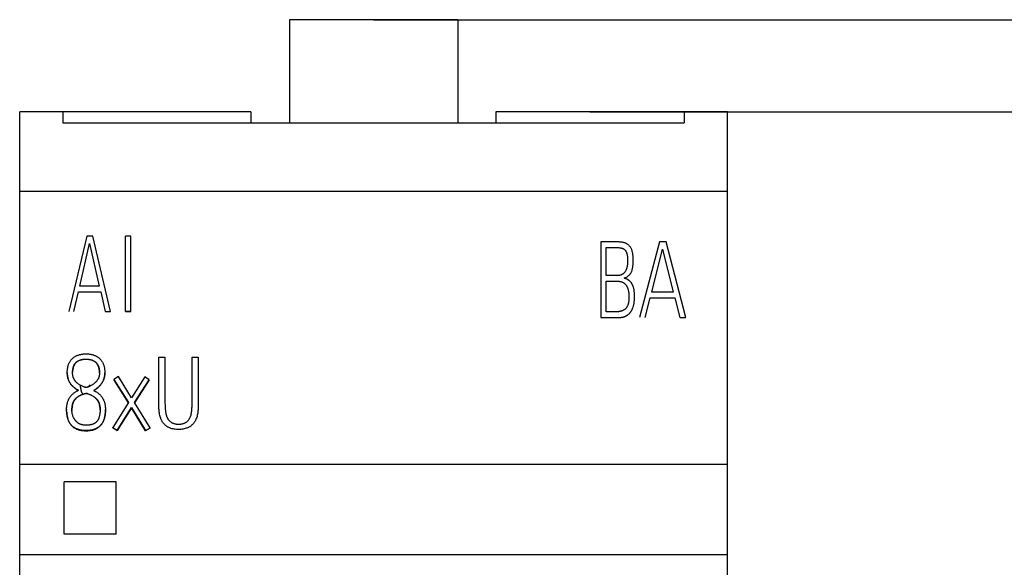
# Model space of a CAD drawing. Extents: x 0 to 420, y 0 to 297.
# Drawn here: x 146 to 167, y 207 to 218 of the extents above; entities that cross this region are included whole.
import ezdxf
from ezdxf.enums import TextEntityAlignment as Align

# ---------------------------------------------------------------- set-up
doc = ezdxf.new("R2010")
doc.units = 0
doc.header["$LTSCALE"] = 23.1
for name, color, linetype in [('10000_FRONT', 7, 'CONTINUOUS'), ('10100_DIM_FRONT', 7, 'CONTINUOUS'), ('10500_FRONT_LABELING', 7, 'CONTINUOUS')]:
    doc.layers.add(name, color=color, linetype=linetype)
doc.dimstyles.get("Standard").update_dxf_attribs({"dimtxt": 2.5, "dimasz": 2.5, "dimexe": 1.25, "dimexo": 0.625, "dimtad": 1, "dimcen": 2.5, "dimazin": 3, "dimtfac": 1, "dimtmove": 0, "dimatfit": 3})

# ---------------------------------------------------------------- blocks, each defined once
blk = doc.blocks.new('*D1')
at = {"layer": '10100_DIM_FRONT', "linetype": 'CONTINUOUS'}
for p, q in [((153.723227, 218.38555), (187.957738, 218.38555)), ((185.957738, 218.38555), (185.957738, 181.78555)), ((185.957738, 145.18555), (185.957738, 181.78555)), ((153.723227, 145.18555), (187.957738, 145.18555))]:
    blk.add_line(p, q, dxfattribs=at)
for points in [[(186.457738, 214.88555), (185.957738, 218.38555), (185.457738, 214.88555)], [(185.457738, 148.68555), (185.957738, 145.18555), (186.457738, 148.68555)]]:
    blk.add_solid(points, dxfattribs=at)
blk.add_text('73,2', height=3.5, rotation=90, dxfattribs=at).set_placement((185.082738, 174.704892), (185.082738, 184.704892), align=Align.FIT)
blk = doc.blocks.new('*D2')
at = {"layer": '10100_DIM_FRONT', "linetype": 'CONTINUOUS'}
for p, q in [((158.309827, 216.43555), (177.648778, 216.43555)), ((175.648778, 216.43555), (175.648778, 181.78555)), ((175.648778, 147.13555), (175.648778, 181.78555)), ((158.310827, 147.13555), (177.648778, 147.13555))]:
    blk.add_line(p, q, dxfattribs=at)
for points in [[(176.148778, 212.93555), (175.648778, 216.43555), (175.148778, 212.93555)], [(175.148778, 150.63555), (175.648778, 147.13555), (176.148778, 150.63555)]]:
    blk.add_solid(points, dxfattribs=at)
blk.add_text('69,3', height=3.5, rotation=90, dxfattribs=at).set_placement((174.773778, 174.704892), (174.773778, 184.704892), align=Align.FIT)

msp = doc.modelspace()

# ---------------------------------------------------------------- linework, layer by layer
at = {"layer": '10000_FRONT', "linetype": 'CONTINUOUS'}
for p, q in [((151.941, 218.386), (151.941, 216.203)), ((155.506, 218.386), (151.941, 218.386)), ((155.506, 218.386), (155.506, 216.203)), ((146.223, 147.136), (146.223, 216.436)), ((151.121, 216.436), (146.223, 216.436)), ((147.139, 216.436), (147.139, 216.203)), ((151.121, 216.436), (151.121, 216.203)), ((156.313, 216.436), (156.313, 216.203)), ((161.223, 216.436), (156.313, 216.436)), ((160.306, 216.436), (160.306, 216.203)), ((161.223, 147.136), (161.223, 216.436)), ((147.139, 216.203), (160.306, 216.203)), ((161.223, 214.751), (146.223, 214.751)), ((161.223, 208.964), (146.223, 208.964)), ((147.168, 207.493), (147.168, 208.599)), ((148.268, 208.599), (147.168, 208.599)), ((148.268, 207.493), (148.268, 208.599)), ((147.168, 207.5), (148.268, 207.5)), ((161.223, 207.054), (146.223, 207.054))]:
    msp.add_line(p, q, dxfattribs=at)
at = {"layer": '10500_FRONT_LABELING', "linetype": 'CONTINUOUS'}
for p, q in [((147.645, 213.805), (147.267, 212.205)), ((147.772, 213.805), (147.645, 213.805)), ((148.147, 212.205), (147.772, 213.805)), ((148.467, 212.205), (148.467, 213.803)), ((148.578, 213.803), (148.467, 213.803)), ((148.578, 212.205), (148.578, 213.803)), ((147.499, 212.746), (147.705, 213.65)), ((147.705, 213.65), (147.91, 212.746)), ((158.538, 213.679), (158.538, 212.079)), ((158.656, 212.968), (158.656, 213.559)), ((159.78, 213.679), (159.36, 212.079)), ((159.617, 212.62), (159.847, 213.524)), ((159.921, 213.679), (159.78, 213.679)), ((159.847, 213.524), (160.075, 212.62)), ((160.338, 212.079), (159.921, 213.679)), ((158.814, 212.968), (158.656, 212.968)), ((158.656, 212.199), (158.656, 212.848)), ((158.656, 212.848), (158.897, 212.848)), ((147.91, 212.746), (147.499, 212.746)), ((147.374, 212.205), (147.467, 212.626)), ((147.467, 212.626), (147.94, 212.626)), ((147.94, 212.626), (148.035, 212.205)), ((159.479, 212.079), (159.582, 212.5)), ((159.582, 212.5), (160.108, 212.5)), ((160.075, 212.62), (159.617, 212.62)), ((160.108, 212.5), (160.214, 212.079)), ((148.035, 212.205), (148.147, 212.205)), ((148.467, 212.209), (148.578, 212.209)), ((148.578, 212.205), (148.467, 212.205)), ((158.538, 212.079), (158.888, 212.079)), ((160.214, 212.079), (160.338, 212.079)), ((149.174, 211.239), (149.302, 211.239)), ((149.302, 211.239), (149.302, 210.437)), ((149.877, 210.441), (149.877, 211.239)), ((149.877, 211.239), (150.006, 211.239)), ((150.006, 211.239), (150.006, 210.339)), ((147.915, 210.911), (147.915, 210.92)), ((148.028, 210.909), (148.028, 210.912)), ((148.316, 210.828), (148.221, 210.768)), ((148.221, 210.764), (148.221, 210.768)), ((148.221, 210.768), (148.527, 210.278)), ((148.526, 210.276), (148.221, 210.764)), ((148.594, 210.382), (148.316, 210.828)), ((148.873, 210.823), (148.594, 210.382)), ((148.658, 210.278), (148.966, 210.763)), ((148.966, 210.76), (148.659, 210.276)), ((148.966, 210.763), (148.873, 210.823)), ((148.966, 210.76), (148.966, 210.763)), ((147.677, 210.459), (147.657, 210.466)), ((149.878, 210.357), (149.877, 210.441)), ((148.527, 210.278), (148.194, 209.75)), ((148.29, 209.69), (148.591, 210.171)), ((148.591, 210.167), (148.29, 209.686)), ((148.591, 210.167), (148.591, 210.171)), ((148.591, 210.171), (148.893, 209.685)), ((148.893, 209.682), (148.591, 210.167)), ((148.989, 209.743), (148.658, 210.278)), ((147.217, 210.129), (147.217, 210.116)), ((147.218, 210.133), (147.218, 210.129)), ((147.33, 210.123), (147.33, 210.114)), ((148.041, 210.126), (148.041, 210.13)), ((148.041, 210.102), (148.041, 210.108)), ((148.041, 210.095), (148.041, 210.102)), ((148.041, 210.089), (148.041, 210.095)), ((148.194, 209.746), (148.194, 209.75)), ((148.194, 209.75), (148.29, 209.69)), ((148.29, 209.686), (148.194, 209.746)), ((148.893, 209.685), (148.989, 209.743)), ((148.989, 209.739), (148.893, 209.682)), ((148.989, 209.739), (148.989, 209.743)), ((148.29, 209.686), (148.29, 209.69)), ((148.893, 209.682), (148.893, 209.685))]:
    msp.add_line(p, q, dxfattribs=at)
for points in [[(159.032, 212.915), (159.045, 212.919), (159.058, 212.925), (159.071, 212.93), (159.083, 212.937), (159.096, 212.944), (159.107, 212.951), (159.118, 212.959), (159.129, 212.968), (159.14, 212.977), (159.149, 212.987), (159.154, 212.992), (159.159, 212.997), (159.163, 213.002), (159.167, 213.008), (159.171, 213.014), (159.175, 213.02), (159.179, 213.026), (159.182, 213.032), (159.189, 213.044), (159.194, 213.057), (159.199, 213.069), (159.204, 213.083), (159.207, 213.096), (159.211, 213.109), (159.214, 213.123), (159.216, 213.137), (159.218, 213.15), (159.22, 213.164), (159.221, 213.178), (159.223, 213.192), (159.225, 213.219), (159.226, 213.247), (159.227, 213.274), (159.227, 213.302), (159.226, 213.33), (159.225, 213.357), (159.224, 213.371), (159.223, 213.385), (159.221, 213.399), (159.22, 213.412), (159.218, 213.426), (159.215, 213.44), (159.213, 213.453), (159.21, 213.467), (159.206, 213.48), (159.202, 213.493), (159.198, 213.506), (159.193, 213.519), (159.187, 213.532), (159.184, 213.538), (159.181, 213.544), (159.175, 213.556), (159.167, 213.568), (159.159, 213.579), (159.15, 213.59), (159.141, 213.6), (159.131, 213.61), (159.12, 213.619), (159.109, 213.627), (159.098, 213.635), (159.092, 213.638), (159.086, 213.642), (159.08, 213.645), (159.074, 213.648), (159.067, 213.651), (159.061, 213.654), (159.048, 213.658), (159.035, 213.663), (159.021, 213.666), (159.008, 213.669), (158.994, 213.672), (158.981, 213.674), (158.967, 213.676), (158.953, 213.677), (158.94, 213.678), (158.926, 213.679), (158.912, 213.679), (158.898, 213.679), (158.538, 213.679)], [(158.656, 213.559), (158.814, 213.559), (158.834, 213.559)], [(158.834, 213.559), (158.873, 213.56), (158.893, 213.56), (158.903, 213.56), (158.913, 213.559), (158.923, 213.559), (158.933, 213.558), (158.942, 213.557), (158.952, 213.556), (158.962, 213.554), (158.971, 213.552), (158.981, 213.55), (158.99, 213.547), (158.995, 213.545), (159, 213.544), (159.004, 213.542), (159.009, 213.54), (159.013, 213.538), (159.017, 213.536), (159.022, 213.533), (159.026, 213.531), (159.03, 213.528), (159.034, 213.525), (159.038, 213.522), (159.042, 213.519), (159.045, 213.516), (159.049, 213.512), (159.052, 213.509), (159.055, 213.505), (159.058, 213.501), (159.061, 213.497), (159.067, 213.489), (159.072, 213.481), (159.076, 213.472), (159.08, 213.463), (159.084, 213.454), (159.087, 213.445), (159.09, 213.435), (159.093, 213.426), (159.096, 213.417), (159.098, 213.407), (159.1, 213.398), (159.101, 213.388), (159.103, 213.378), (159.104, 213.369), (159.105, 213.359), (159.106, 213.349), (159.107, 213.34), (159.107, 213.33), (159.108, 213.32), (159.108, 213.301), (159.108, 213.281), (159.108, 213.262), (159.107, 213.242), (159.106, 213.223), (159.105, 213.213), (159.104, 213.203), (159.103, 213.193), (159.101, 213.184), (159.1, 213.174), (159.098, 213.165), (159.096, 213.155), (159.094, 213.146), (159.091, 213.136), (159.089, 213.127), (159.086, 213.117), (159.083, 213.108), (159.079, 213.099), (159.076, 213.09), (159.072, 213.081), (159.067, 213.072), (159.062, 213.064), (159.057, 213.055), (159.052, 213.047), (159.046, 213.039), (159.04, 213.032), (159.033, 213.025), (159.026, 213.018), (159.019, 213.011), (159.011, 213.005), (159.004, 213), (158.995, 212.995), (158.991, 212.992), (158.987, 212.99), (158.982, 212.988), (158.978, 212.986), (158.969, 212.982), (158.96, 212.979), (158.95, 212.976), (158.941, 212.974), (158.932, 212.972), (158.922, 212.971), (158.912, 212.97), (158.902, 212.969), (158.893, 212.968), (158.883, 212.968), (158.873, 212.968), (158.853, 212.968), (158.833, 212.968), (158.814, 212.968)], [(158.897, 212.848), (158.907, 212.848), (158.917, 212.847), (158.926, 212.847), (158.936, 212.845), (158.946, 212.844), (158.956, 212.842), (158.965, 212.84), (158.974, 212.837), (158.984, 212.834), (158.993, 212.831), (159.002, 212.827), (159.01, 212.822), (159.019, 212.817), (159.027, 212.812), (159.035, 212.806), (159.043, 212.8), (159.05, 212.794), (159.057, 212.787), (159.064, 212.779), (159.07, 212.772), (159.076, 212.764), (159.081, 212.756), (159.086, 212.748), (159.091, 212.739), (159.096, 212.73), (159.1, 212.721), (159.104, 212.712), (159.107, 212.703), (159.111, 212.694), (159.114, 212.685), (159.117, 212.675), (159.119, 212.666), (159.121, 212.656), (159.124, 212.647), (159.126, 212.637), (159.127, 212.628), (159.129, 212.618), (159.13, 212.609), (159.131, 212.599), (159.132, 212.589), (159.134, 212.57), (159.135, 212.55), (159.136, 212.531), (159.136, 212.511), (159.136, 212.492), (159.135, 212.472), (159.134, 212.453), (159.133, 212.443), (159.132, 212.433), (159.13, 212.424), (159.129, 212.414), (159.127, 212.404), (159.126, 212.395), (159.123, 212.385), (159.121, 212.376), (159.119, 212.366), (159.116, 212.357), (159.113, 212.347), (159.109, 212.338), (159.105, 212.329), (159.101, 212.32), (159.097, 212.311), (159.092, 212.303), (159.087, 212.295), (159.081, 212.287), (159.075, 212.279), (159.069, 212.272), (159.062, 212.265), (159.055, 212.259), (159.047, 212.253), (159.039, 212.247), (159.031, 212.242), (159.023, 212.237), (159.014, 212.232), (159.005, 212.228), (158.996, 212.224), (158.987, 212.22), (158.977, 212.217), (158.968, 212.214), (158.959, 212.212), (158.949, 212.209), (158.94, 212.207), (158.93, 212.205), (158.92, 212.204), (158.911, 212.203), (158.901, 212.202), (158.891, 212.201), (158.872, 212.2), (158.852, 212.199), (158.832, 212.199), (158.813, 212.199), (158.656, 212.199)], [(159.168, 212.193), (159.173, 212.2), (159.178, 212.206), (159.182, 212.213), (159.186, 212.219), (159.19, 212.226), (159.194, 212.233), (159.197, 212.239), (159.201, 212.246), (159.204, 212.253), (159.208, 212.26), (159.214, 212.274), (159.219, 212.289), (159.224, 212.304), (159.229, 212.318), (159.233, 212.333), (159.237, 212.348), (159.24, 212.363), (159.243, 212.379), (159.245, 212.394), (159.247, 212.409), (159.249, 212.424), (159.251, 212.44), (159.252, 212.455), (159.253, 212.471), (159.254, 212.486), (159.254, 212.502), (159.255, 212.517), (159.255, 212.533), (159.254, 212.548), (159.254, 212.563), (159.253, 212.579), (159.252, 212.594), (159.251, 212.61), (159.249, 212.625), (159.247, 212.64), (159.245, 212.656), (159.243, 212.671), (159.24, 212.686), (159.236, 212.701), (159.232, 212.716), (159.23, 212.724), (159.227, 212.731), (159.225, 212.739), (159.222, 212.746), (159.219, 212.753), (159.216, 212.76), (159.213, 212.767), (159.21, 212.774), (159.206, 212.781), (159.203, 212.788), (159.199, 212.795), (159.195, 212.801), (159.191, 212.808), (159.186, 212.814), (159.181, 212.82), (159.176, 212.826), (159.171, 212.832), (159.166, 212.838), (159.161, 212.843), (159.155, 212.848), (159.149, 212.854), (159.143, 212.859), (159.137, 212.863), (159.131, 212.868), (159.125, 212.873), (159.118, 212.877), (159.112, 212.881), (159.105, 212.885), (159.098, 212.889), (159.091, 212.892), (159.084, 212.896), (159.077, 212.899), (159.07, 212.902), (159.062, 212.905), (159.055, 212.908), (159.047, 212.91), (159.04, 212.913), (159.032, 212.915)], [(158.888, 212.079), (158.906, 212.079), (158.923, 212.08), (158.941, 212.08), (158.95, 212.081), (158.958, 212.082), (158.967, 212.083), (158.976, 212.084), (158.984, 212.085), (158.993, 212.086), (159.002, 212.088), (159.01, 212.09), (159.018, 212.092), (159.027, 212.094), (159.035, 212.097), (159.044, 212.1), (159.052, 212.103), (159.06, 212.107), (159.068, 212.11), (159.076, 212.114), (159.083, 212.119), (159.091, 212.123), (159.098, 212.128), (159.105, 212.133), (159.113, 212.138), (159.119, 212.143), (159.126, 212.149), (159.133, 212.154), (159.139, 212.16), (159.145, 212.167), (159.152, 212.173), (159.157, 212.18), (159.163, 212.186), (159.168, 212.193)], [(147.468, 210.539), (147.457, 210.546), (147.445, 210.552), (147.433, 210.559), (147.422, 210.566), (147.411, 210.573), (147.4, 210.581), (147.389, 210.589), (147.379, 210.597), (147.368, 210.605), (147.358, 210.614), (147.349, 210.623), (147.339, 210.632), (147.33, 210.642), (147.321, 210.652), (147.313, 210.662), (147.305, 210.672), (147.297, 210.683), (147.29, 210.694), (147.283, 210.705), (147.276, 210.717), (147.27, 210.729), (147.264, 210.741), (147.259, 210.753), (147.255, 210.766), (147.25, 210.778), (147.247, 210.791), (147.243, 210.804), (147.24, 210.817), (147.238, 210.83), (147.236, 210.843), (147.234, 210.856), (147.233, 210.869), (147.232, 210.883), (147.231, 210.896), (147.231, 210.909), (147.231, 210.923), (147.231, 210.936), (147.232, 210.949), (147.233, 210.963), (147.234, 210.976), (147.236, 210.989), (147.237, 211.002), (147.24, 211.015), (147.242, 211.028), (147.245, 211.042), (147.248, 211.054), (147.252, 211.067), (147.256, 211.08), (147.261, 211.093), (147.266, 211.105), (147.271, 211.117), (147.277, 211.129), (147.284, 211.141), (147.291, 211.152), (147.298, 211.163), (147.306, 211.174), (147.314, 211.184), (147.323, 211.194), (147.333, 211.204), (147.342, 211.213), (147.352, 211.222), (147.363, 211.231), (147.374, 211.239), (147.385, 211.246), (147.396, 211.253), (147.408, 211.26), (147.419, 211.266), (147.431, 211.272), (147.444, 211.277), (147.456, 211.282), (147.469, 211.286), (147.481, 211.291), (147.494, 211.294), (147.507, 211.297), (147.52, 211.3), (147.533, 211.303), (147.547, 211.305), (147.56, 211.307), (147.573, 211.308), (147.587, 211.309), (147.6, 211.31), (147.614, 211.311), (147.627, 211.311), (147.64, 211.311), (147.654, 211.31), (147.667, 211.31), (147.681, 211.309), (147.694, 211.307), (147.707, 211.306), (147.721, 211.303), (147.734, 211.301), (147.747, 211.298), (147.76, 211.295), (147.773, 211.292), (147.786, 211.288), (147.798, 211.283), (147.811, 211.279), (147.823, 211.273), (147.835, 211.268), (147.847, 211.262), (147.858, 211.255), (147.87, 211.248), (147.881, 211.241), (147.892, 211.233), (147.902, 211.225), (147.912, 211.216), (147.922, 211.207), (147.932, 211.197), (147.94, 211.187), (147.949, 211.177), (147.957, 211.166), (147.965, 211.155), (147.972, 211.144), (147.978, 211.132), (147.985, 211.12), (147.99, 211.108), (147.995, 211.096), (148, 211.083), (148.004, 211.071), (148.008, 211.058), (148.012, 211.045), (148.015, 211.032), (148.018, 211.019), (148.02, 211.006), (148.022, 210.992), (148.024, 210.979), (148.025, 210.966), (148.026, 210.953), (148.027, 210.939), (148.028, 210.926), (148.028, 210.913), (148.028, 210.899), (148.027, 210.886), (148.026, 210.873), (148.025, 210.859), (148.023, 210.846), (148.021, 210.833), (148.018, 210.818)], [(147.556, 210.625), (147.543, 210.63), (147.537, 210.632), (147.53, 210.635), (147.524, 210.639), (147.518, 210.642), (147.506, 210.649), (147.493, 210.656), (147.481, 210.664), (147.469, 210.672), (147.458, 210.68), (147.446, 210.688), (147.441, 210.692), (147.436, 210.697), (147.43, 210.702), (147.425, 210.707), (147.42, 210.712), (147.415, 210.717), (147.411, 210.722), (147.406, 210.727), (147.401, 210.733), (147.397, 210.738), (147.393, 210.744), (147.389, 210.75), (147.385, 210.756), (147.382, 210.762), (147.378, 210.768), (147.375, 210.774), (147.372, 210.781), (147.369, 210.787), (147.366, 210.793), (147.363, 210.8), (147.361, 210.807), (147.359, 210.813), (147.357, 210.82), (147.355, 210.827), (147.351, 210.84), (147.349, 210.854), (147.347, 210.868), (147.345, 210.882), (147.344, 210.897), (147.344, 210.911), (147.344, 210.925), (147.344, 210.939), (147.345, 210.953), (147.347, 210.967), (147.349, 210.981), (147.351, 210.995), (147.354, 211.009), (147.358, 211.022), (147.362, 211.036), (147.364, 211.043), (147.366, 211.05), (147.369, 211.056), (147.372, 211.063), (147.375, 211.069), (147.378, 211.076), (147.381, 211.082), (147.384, 211.088), (147.388, 211.094), (147.392, 211.1), (147.396, 211.106), (147.4, 211.111), (147.405, 211.116), (147.41, 211.122), (147.415, 211.127), (147.42, 211.131), (147.425, 211.136), (147.431, 211.141), (147.436, 211.145), (147.442, 211.149), (147.448, 211.153), (147.454, 211.156), (147.46, 211.16), (147.466, 211.163), (147.473, 211.166), (147.479, 211.169), (147.486, 211.172), (147.492, 211.175), (147.499, 211.177), (147.505, 211.18), (147.512, 211.182), (147.519, 211.184), (147.532, 211.187), (147.546, 211.19), (147.56, 211.193), (147.574, 211.195), (147.588, 211.196), (147.602, 211.197), (147.616, 211.198), (147.63, 211.198), (147.644, 211.198), (147.658, 211.197), (147.673, 211.196), (147.687, 211.194), (147.7, 211.192), (147.714, 211.19), (147.728, 211.186), (147.742, 211.183), (147.755, 211.178), (147.762, 211.176), (147.768, 211.174), (147.775, 211.171), (147.781, 211.168), (147.788, 211.165), (147.794, 211.162), (147.8, 211.158), (147.806, 211.155), (147.812, 211.151), (147.818, 211.147), (147.823, 211.143), (147.829, 211.138), (147.834, 211.134), (147.84, 211.129), (147.844, 211.124), (147.849, 211.119), (147.854, 211.113), (147.858, 211.108), (147.862, 211.102), (147.866, 211.097), (147.87, 211.091), (147.874, 211.085), (147.877, 211.079), (147.881, 211.073), (147.884, 211.066), (147.887, 211.06), (147.889, 211.054), (147.892, 211.047), (147.895, 211.04), (147.897, 211.034), (147.901, 211.02), (147.905, 211.007), (147.908, 210.993), (147.91, 210.979), (147.912, 210.965), (147.913, 210.951), (147.914, 210.937), (147.915, 210.923), (147.915, 210.908), (147.914, 210.894), (147.913, 210.88), (147.912, 210.866), (147.911, 210.859), (147.909, 210.852), (147.908, 210.846), (147.907, 210.839), (147.905, 210.832), (147.903, 210.825), (147.901, 210.818), (147.898, 210.812), (147.896, 210.805), (147.893, 210.799), (147.89, 210.792), (147.887, 210.786), (147.884, 210.78), (147.881, 210.774), (147.877, 210.768), (147.873, 210.762), (147.866, 210.75), (147.857, 210.738), (147.848, 210.727), (147.839, 210.717), (147.829, 210.707), (147.819, 210.697), (147.809, 210.687), (147.798, 210.678), (147.787, 210.67), (147.776, 210.661), (147.764, 210.654), (147.752, 210.646)], [(147.914, 210.929), (147.914, 210.943), (147.912, 210.956), (147.911, 210.969), (147.909, 210.982), (147.908, 210.988), (147.907, 210.995), (147.905, 211.001), (147.904, 211.008), (147.902, 211.014), (147.9, 211.02), (147.898, 211.027), (147.896, 211.033), (147.894, 211.039), (147.892, 211.046), (147.889, 211.052), (147.886, 211.058), (147.883, 211.064), (147.88, 211.07), (147.877, 211.076), (147.874, 211.081), (147.87, 211.087), (147.867, 211.093), (147.863, 211.098), (147.859, 211.103), (147.855, 211.109), (147.85, 211.114), (147.846, 211.118), (147.841, 211.123), (147.837, 211.128), (147.832, 211.132), (147.827, 211.137), (147.821, 211.141), (147.816, 211.144), (147.811, 211.148), (147.805, 211.152), (147.799, 211.155), (147.793, 211.158), (147.788, 211.161), (147.782, 211.164), (147.776, 211.167), (147.769, 211.169), (147.763, 211.172), (147.757, 211.174), (147.75, 211.176), (147.744, 211.178), (147.738, 211.18), (147.731, 211.182), (147.725, 211.184), (147.712, 211.186), (147.698, 211.189), (147.685, 211.191), (147.672, 211.192), (147.659, 211.193), (147.646, 211.194), (147.633, 211.194), (147.619, 211.194), (147.606, 211.194), (147.593, 211.193), (147.58, 211.192), (147.566, 211.19), (147.553, 211.188), (147.54, 211.186), (147.534, 211.184), (147.527, 211.183), (147.521, 211.181), (147.515, 211.179), (147.508, 211.177), (147.502, 211.175), (147.496, 211.173), (147.489, 211.17), (147.483, 211.168), (147.477, 211.165), (147.471, 211.162), (147.465, 211.159), (147.459, 211.156), (147.454, 211.152), (147.448, 211.149), (147.442, 211.145), (147.437, 211.141), (147.431, 211.137), (147.426, 211.133), (147.421, 211.129), (147.416, 211.124), (147.412, 211.12), (147.407, 211.115), (147.403, 211.11), (147.399, 211.105), (147.395, 211.1), (147.391, 211.094), (147.387, 211.089), (147.384, 211.083), (147.381, 211.077), (147.378, 211.072), (147.375, 211.066), (147.372, 211.06), (147.369, 211.054), (147.367, 211.047), (147.365, 211.041), (147.362, 211.035), (147.36, 211.028), (147.359, 211.022), (147.357, 211.016), (147.354, 211.003), (147.351, 210.99), (147.349, 210.977), (147.347, 210.963), (147.345, 210.95), (147.344, 210.937), (147.344, 210.924)], [(149.173, 210.243), (149.174, 210.338), (149.174, 211.239)], [(147.231, 210.909), (147.231, 210.898), (147.231, 210.888), (147.232, 210.877), (147.232, 210.867), (147.233, 210.856), (147.235, 210.846), (147.236, 210.835), (147.238, 210.825), (147.24, 210.815), (147.242, 210.804), (147.245, 210.794), (147.248, 210.784), (147.251, 210.774), (147.254, 210.764), (147.258, 210.754), (147.261, 210.744), (147.266, 210.734), (147.27, 210.725), (147.275, 210.715), (147.28, 210.706), (147.285, 210.697), (147.291, 210.688), (147.297, 210.679), (147.303, 210.671), (147.309, 210.662), (147.316, 210.654), (147.323, 210.646), (147.33, 210.638), (147.337, 210.631), (147.345, 210.623), (147.352, 210.616), (147.36, 210.609), (147.368, 210.602), (147.376, 210.595), (147.384, 210.589), (147.393, 210.582), (147.402, 210.576), (147.41, 210.57), (147.419, 210.564), (147.428, 210.559), (147.437, 210.553), (147.446, 210.548), (147.456, 210.542), (147.465, 210.537)], [(148.019, 210.82), (148.015, 210.807), (148.012, 210.794), (148.008, 210.781), (148.003, 210.769), (147.998, 210.756), (147.993, 210.744), (147.987, 210.732), (147.981, 210.72), (147.974, 210.709), (147.967, 210.697), (147.96, 210.686), (147.952, 210.675), (147.944, 210.665), (147.935, 210.654), (147.927, 210.644), (147.918, 210.634), (147.909, 210.625), (147.899, 210.615), (147.889, 210.606), (147.879, 210.597), (147.869, 210.589), (147.858, 210.581), (147.847, 210.573), (147.836, 210.565), (147.825, 210.557), (147.814, 210.55), (147.802, 210.544), (147.79, 210.537)], [(147.794, 210.535), (147.802, 210.54), (147.811, 210.545), (147.82, 210.55), (147.828, 210.556), (147.837, 210.562), (147.845, 210.567), (147.853, 210.573), (147.861, 210.579), (147.869, 210.586), (147.877, 210.592), (147.885, 210.598), (147.892, 210.605), (147.9, 210.612), (147.907, 210.619), (147.914, 210.626), (147.921, 210.634), (147.927, 210.641), (147.934, 210.649), (147.94, 210.656), (147.946, 210.664), (147.952, 210.672), (147.958, 210.681), (147.964, 210.689), (147.969, 210.697), (147.975, 210.706), (147.98, 210.715), (147.984, 210.723), (147.989, 210.732), (147.993, 210.742), (147.997, 210.751), (148.001, 210.76), (148.005, 210.77), (148.008, 210.779), (148.011, 210.789), (148.013, 210.798), (148.016, 210.808), (148.018, 210.818)], [(148.02, 210.828), (148.022, 210.837), (148.023, 210.847), (148.025, 210.857), (148.026, 210.867), (148.027, 210.877), (148.027, 210.887)], [(148.027, 210.895), (148.028, 210.897), (148.028, 210.9), (148.028, 210.902), (148.028, 210.904), (148.028, 210.907), (148.028, 210.909)], [(147.506, 210.63), (147.507, 210.621), (147.508, 210.613), (147.51, 210.604), (147.511, 210.596), (147.512, 210.588), (147.513, 210.581), (147.514, 210.574), (147.516, 210.567), (147.517, 210.56), (147.518, 210.554), (147.52, 210.548), (147.521, 210.542), (147.522, 210.537), (147.524, 210.531), (147.525, 210.526), (147.526, 210.522), (147.528, 210.517), (147.529, 210.513), (147.531, 210.509), (147.532, 210.505), (147.534, 210.501), (147.535, 210.498), (147.539, 210.491), (147.542, 210.486), (147.545, 210.481), (147.548, 210.477), (147.552, 210.474), (147.555, 210.471), (147.559, 210.468), (147.562, 210.467), (147.566, 210.465), (147.57, 210.465), (147.573, 210.464), (147.577, 210.464), (147.581, 210.464), (147.585, 210.465), (147.589, 210.465), (147.597, 210.467), (147.613, 210.471), (147.621, 210.473), (147.625, 210.474), (147.629, 210.474), (147.634, 210.474), (147.638, 210.474), (147.642, 210.474), (147.646, 210.473), (147.654, 210.471), (147.662, 210.468), (147.677, 210.462), (147.693, 210.456), (147.708, 210.45), (147.724, 210.444), (147.739, 210.437), (147.754, 210.43), (147.769, 210.422), (147.783, 210.413), (147.797, 210.404), (147.81, 210.394), (147.824, 210.384), (147.83, 210.379), (147.836, 210.373), (147.842, 210.367), (147.848, 210.361), (147.854, 210.355), (147.859, 210.349), (147.864, 210.343), (147.87, 210.336), (147.874, 210.329), (147.879, 210.322), (147.884, 210.315), (147.888, 210.308), (147.892, 210.301), (147.896, 210.293), (147.899, 210.286), (147.903, 210.278), (147.906, 210.27), (147.909, 210.262), (147.911, 210.255), (147.914, 210.247), (147.916, 210.239), (147.918, 210.23), (147.921, 210.214), (147.924, 210.198), (147.926, 210.181), (147.927, 210.164), (147.928, 210.148), (147.928, 210.131), (147.928, 210.115), (147.927, 210.098), (147.926, 210.082), (147.925, 210.065), (147.923, 210.049), (147.921, 210.032), (147.918, 210.016), (147.915, 209.999), (147.911, 209.983), (147.906, 209.967), (147.904, 209.959), (147.901, 209.951), (147.898, 209.943), (147.895, 209.935), (147.891, 209.928), (147.888, 209.921), (147.883, 209.913), (147.879, 209.906), (147.874, 209.899), (147.869, 209.893), (147.864, 209.886), (147.859, 209.88), (147.853, 209.874), (147.847, 209.868), (147.841, 209.863), (147.835, 209.857), (147.828, 209.852), (147.821, 209.847), (147.814, 209.842), (147.807, 209.838), (147.8, 209.834), (147.793, 209.83), (147.785, 209.826), (147.777, 209.823), (147.77, 209.82), (147.762, 209.817), (147.754, 209.814), (147.746, 209.812), (147.738, 209.81), (147.73, 209.808), (147.713, 209.805), (147.697, 209.803), (147.68, 209.801), (147.664, 209.8), (147.647, 209.799), (147.631, 209.799), (147.614, 209.799), (147.597, 209.8), (147.581, 209.802), (147.572, 209.803), (147.564, 209.804), (147.556, 209.806), (147.548, 209.808), (147.54, 209.81), (147.532, 209.812), (147.524, 209.814), (147.516, 209.817), (147.508, 209.82), (147.501, 209.824), (147.493, 209.827), (147.486, 209.831), (147.479, 209.835), (147.472, 209.839), (147.465, 209.844), (147.458, 209.849), (147.451, 209.854), (147.444, 209.859), (147.438, 209.864), (147.432, 209.87), (147.426, 209.876), (147.42, 209.882), (147.414, 209.888), (147.409, 209.894), (147.404, 209.9), (147.398, 209.907), (147.394, 209.914), (147.389, 209.92), (147.384, 209.927), (147.38, 209.934), (147.376, 209.942), (147.372, 209.949), (147.368, 209.956), (147.364, 209.964), (147.357, 209.979), (147.351, 209.994), (147.346, 210.01), (147.341, 210.026), (147.338, 210.042), (147.335, 210.058), (147.332, 210.075), (147.331, 210.092), (147.33, 210.108), (147.33, 210.125)], [(147.603, 210.607), (147.583, 210.615), (147.556, 210.625)], [(147.752, 210.646), (147.74, 210.639), (147.727, 210.633), (147.715, 210.626), (147.702, 210.621), (147.689, 210.615), (147.676, 210.609), (147.669, 210.607), (147.662, 210.605), (147.655, 210.603), (147.649, 210.601), (147.641, 210.6), (147.634, 210.599), (147.627, 210.599), (147.623, 210.599), (147.619, 210.6), (147.615, 210.6), (147.611, 210.601), (147.607, 210.602), (147.603, 210.603), (147.599, 210.604), (147.595, 210.606), (147.59, 210.608), (147.586, 210.61)], [(147.706, 210.653), (147.703, 210.647), (147.7, 210.641), (147.696, 210.636), (147.693, 210.631), (147.689, 210.627), (147.686, 210.623), (147.682, 210.62), (147.679, 210.616), (147.675, 210.614), (147.672, 210.611), (147.668, 210.609), (147.665, 210.607), (147.661, 210.605), (147.658, 210.604), (147.654, 210.602), (147.651, 210.602), (147.647, 210.601), (147.644, 210.6), (147.641, 210.6), (147.637, 210.6), (147.634, 210.6), (147.63, 210.6), (147.623, 210.601), (147.616, 210.603), (147.61, 210.605), (147.603, 210.607)], [(147.79, 210.537), (147.81, 210.527), (147.83, 210.516), (147.849, 210.504), (147.858, 210.498), (147.867, 210.492), (147.876, 210.485), (147.885, 210.478), (147.894, 210.471), (147.902, 210.464), (147.911, 210.457), (147.919, 210.449), (147.927, 210.441), (147.934, 210.433), (147.942, 210.425), (147.949, 210.416), (147.956, 210.407), (147.963, 210.398), (147.969, 210.389), (147.975, 210.38), (147.981, 210.37), (147.987, 210.36), (147.992, 210.351), (147.997, 210.341), (148.002, 210.33), (148.006, 210.32), (148.011, 210.31), (148.015, 210.299), (148.018, 210.288), (148.021, 210.278), (148.025, 210.267), (148.027, 210.256), (148.03, 210.245), (148.032, 210.234), (148.034, 210.223), (148.036, 210.212), (148.038, 210.19), (148.04, 210.168), (148.041, 210.145), (148.041, 210.123), (148.041, 210.101), (148.04, 210.078), (148.038, 210.056), (148.035, 210.034), (148.032, 210.011), (148.028, 209.989), (148.024, 209.967), (148.021, 209.956), (148.018, 209.945), (148.015, 209.935), (148.011, 209.924), (148.008, 209.913), (148.004, 209.903), (147.999, 209.892), (147.995, 209.882), (147.99, 209.872), (147.985, 209.862), (147.979, 209.853), (147.973, 209.843), (147.967, 209.834), (147.96, 209.825), (147.953, 209.816), (147.946, 209.807), (147.939, 209.799), (147.931, 209.791), (147.923, 209.783), (147.914, 209.775), (147.906, 209.768), (147.897, 209.761), (147.887, 209.755), (147.878, 209.749), (147.868, 209.743), (147.859, 209.737), (147.849, 209.732), (147.838, 209.727), (147.828, 209.722), (147.818, 209.718), (147.807, 209.714), (147.796, 209.71), (147.786, 209.707), (147.775, 209.704), (147.764, 209.701), (147.753, 209.698), (147.742, 209.696), (147.731, 209.694), (147.72, 209.692), (147.709, 209.69), (147.687, 209.688), (147.664, 209.686), (147.642, 209.686), (147.619, 209.686), (147.597, 209.686), (147.574, 209.688), (147.552, 209.69), (147.541, 209.691), (147.53, 209.693), (147.518, 209.695), (147.507, 209.698), (147.496, 209.7), (147.485, 209.703), (147.475, 209.706), (147.464, 209.709), (147.453, 209.713), (147.442, 209.717), (147.432, 209.721), (147.422, 209.726), (147.412, 209.731), (147.402, 209.736), (147.392, 209.742), (147.382, 209.748), (147.373, 209.754), (147.364, 209.76), (147.355, 209.767), (147.346, 209.774), (147.337, 209.781), (147.329, 209.789), (147.322, 209.797), (147.314, 209.805), (147.307, 209.814), (147.3, 209.823), (147.293, 209.832), (147.287, 209.841), (147.281, 209.851), (147.275, 209.861), (147.27, 209.871), (147.265, 209.881), (147.26, 209.891), (147.256, 209.901), (147.252, 209.912), (147.248, 209.923), (147.244, 209.933), (147.241, 209.944), (147.238, 209.955), (147.235, 209.966), (147.231, 209.988), (147.227, 210.01), (147.224, 210.032), (147.221, 210.055), (147.219, 210.077), (147.218, 210.1), (147.217, 210.122), (147.217, 210.145), (147.218, 210.168), (147.22, 210.19), (147.223, 210.212), (147.224, 210.224), (147.226, 210.235), (147.228, 210.246), (147.231, 210.257), (147.233, 210.268), (147.236, 210.278), (147.239, 210.289), (147.243, 210.3), (147.247, 210.31), (147.251, 210.321), (147.255, 210.331), (147.26, 210.341), (147.264, 210.352), (147.27, 210.362), (147.275, 210.372), (147.281, 210.381), (147.287, 210.391), (147.293, 210.4), (147.3, 210.409), (147.307, 210.418), (147.314, 210.427), (147.321, 210.436), (147.329, 210.444), (147.337, 210.452), (147.345, 210.46), (147.353, 210.467), (147.362, 210.475), (147.371, 210.482), (147.38, 210.488), (147.389, 210.495), (147.398, 210.501), (147.408, 210.507), (147.418, 210.513), (147.428, 210.519), (147.438, 210.524), (147.448, 210.529), (147.468, 210.539)], [(147.606, 210.466), (147.597, 210.463), (147.589, 210.461), (147.58, 210.458), (147.571, 210.455), (147.563, 210.452), (147.554, 210.449), (147.546, 210.446), (147.538, 210.442), (147.529, 210.439), (147.521, 210.435), (147.513, 210.431), (147.505, 210.427), (147.497, 210.423), (147.489, 210.419), (147.481, 210.414), (147.473, 210.41), (147.466, 210.405), (147.458, 210.4), (147.451, 210.395), (147.443, 210.389), (147.436, 210.384), (147.429, 210.378), (147.422, 210.372), (147.415, 210.366), (147.409, 210.359), (147.403, 210.352), (147.397, 210.346), (147.391, 210.338), (147.386, 210.331), (147.381, 210.324), (147.376, 210.316), (147.371, 210.308), (147.367, 210.3), (147.363, 210.292), (147.359, 210.283), (147.355, 210.275), (147.352, 210.266), (147.349, 210.258), (147.346, 210.249), (147.344, 210.24), (147.342, 210.231), (147.34, 210.223), (147.338, 210.214), (147.337, 210.205), (147.335, 210.196), (147.334, 210.187), (147.333, 210.178), (147.332, 210.169), (147.331, 210.16), (147.331, 210.151), (147.331, 210.141), (147.33, 210.132)], [(147.379, 210.324), (147.383, 210.331), (147.388, 210.338), (147.393, 210.345), (147.398, 210.351), (147.404, 210.357), (147.409, 210.363), (147.415, 210.369), (147.421, 210.375), (147.428, 210.38), (147.434, 210.386), (147.44, 210.391), (147.454, 210.401), (147.468, 210.41), (147.482, 210.418), (147.497, 210.426), (147.511, 210.434), (147.526, 210.441), (147.541, 210.448), (147.557, 210.454), (147.573, 210.459), (147.589, 210.465), (147.605, 210.469), (147.621, 210.473), (147.637, 210.477)], [(147.657, 210.466), (147.652, 210.468), (147.647, 210.469), (147.645, 210.47), (147.642, 210.47), (147.64, 210.47), (147.637, 210.471), (147.635, 210.471), (147.632, 210.471), (147.629, 210.471), (147.627, 210.47), (147.622, 210.47), (147.616, 210.468), (147.611, 210.467), (147.606, 210.466)], [(147.928, 210.123), (147.928, 210.134), (147.928, 210.144), (147.927, 210.154), (147.927, 210.164), (147.926, 210.175), (147.925, 210.185), (147.924, 210.195), (147.922, 210.206), (147.92, 210.216), (147.918, 210.226), (147.916, 210.236), (147.913, 210.246), (147.91, 210.256), (147.908, 210.261), (147.906, 210.265), (147.905, 210.27), (147.903, 210.275), (147.901, 210.28), (147.898, 210.284), (147.896, 210.289), (147.894, 210.294), (147.891, 210.298), (147.889, 210.303), (147.886, 210.307), (147.884, 210.312), (147.881, 210.316), (147.878, 210.32), (147.875, 210.325), (147.872, 210.329), (147.869, 210.333), (147.866, 210.337), (147.863, 210.341), (147.859, 210.345), (147.856, 210.349), (147.852, 210.353), (147.849, 210.357), (147.845, 210.36), (147.842, 210.364), (147.838, 210.368), (147.83, 210.375), (147.822, 210.381), (147.814, 210.388), (147.806, 210.394), (147.797, 210.4), (147.789, 210.406), (147.78, 210.411), (147.771, 210.416), (147.762, 210.421), (147.753, 210.426), (147.744, 210.431), (147.735, 210.435), (147.725, 210.44), (147.716, 210.444), (147.706, 210.448), (147.696, 210.451), (147.677, 210.459)], [(149.302, 210.437), (149.302, 210.352), (149.302, 210.31), (149.302, 210.268), (149.303, 210.226), (149.305, 210.184), (149.306, 210.163), (149.308, 210.142), (149.31, 210.121), (149.312, 210.1), (149.315, 210.079), (149.319, 210.058), (149.323, 210.037), (149.328, 210.017), (149.334, 209.996), (149.338, 209.986), (149.342, 209.977), (149.346, 209.967), (149.351, 209.957), (149.355, 209.948), (149.36, 209.939), (149.366, 209.93), (149.372, 209.921), (149.378, 209.913), (149.384, 209.905), (149.391, 209.897), (149.399, 209.889), (149.406, 209.882), (149.414, 209.875), (149.423, 209.869), (149.431, 209.863), (149.44, 209.858), (149.449, 209.853), (149.459, 209.848), (149.468, 209.844), (149.478, 209.84), (149.488, 209.837), (149.498, 209.834), (149.508, 209.831), (149.519, 209.829), (149.529, 209.827), (149.54, 209.825), (149.55, 209.824), (149.561, 209.823), (149.572, 209.822), (149.593, 209.822), (149.614, 209.823), (149.625, 209.823), (149.635, 209.825), (149.646, 209.826), (149.656, 209.828), (149.666, 209.83), (149.677, 209.832), (149.687, 209.835), (149.697, 209.838), (149.707, 209.842), (149.716, 209.846), (149.726, 209.85), (149.735, 209.855), (149.744, 209.86), (149.753, 209.866), (149.762, 209.872), (149.77, 209.879), (149.778, 209.886), (149.786, 209.893), (149.793, 209.901), (149.8, 209.909), (149.806, 209.917), (149.812, 209.926), (149.818, 209.934), (149.823, 209.943), (149.828, 209.953), (149.833, 209.962), (149.837, 209.972), (149.841, 209.982), (149.845, 209.991), (149.848, 210.001), (149.854, 210.022), (149.859, 210.043), (149.863, 210.063), (149.866, 210.084), (149.869, 210.105), (149.871, 210.126), (149.873, 210.147), (149.874, 210.168), (149.875, 210.189), (149.877, 210.231), (149.877, 210.273), (149.878, 210.315), (149.878, 210.357)], [(147.33, 210.123), (147.33, 210.141), (147.331, 210.158), (147.332, 210.174), (147.334, 210.191), (147.336, 210.208), (147.339, 210.224), (147.341, 210.232), (147.343, 210.24), (147.345, 210.248), (147.348, 210.256), (147.35, 210.264), (147.353, 210.272), (147.356, 210.28), (147.359, 210.288), (147.363, 210.295), (147.366, 210.303), (147.37, 210.31), (147.374, 210.317), (147.379, 210.324)], [(150.006, 210.339), (150.007, 210.244), (150.007, 210.197), (150.006, 210.173), (150.005, 210.15), (150.004, 210.126), (150.002, 210.102), (149.999, 210.079), (149.996, 210.056), (149.992, 210.032), (149.987, 210.009), (149.981, 209.986), (149.974, 209.964), (149.966, 209.942), (149.957, 209.92), (149.952, 209.909), (149.947, 209.899), (149.941, 209.888), (149.935, 209.878), (149.929, 209.868), (149.922, 209.858), (149.915, 209.849), (149.908, 209.839), (149.9, 209.83), (149.892, 209.821), (149.884, 209.813), (149.876, 209.805), (149.867, 209.797), (149.858, 209.789), (149.849, 209.782), (149.839, 209.775), (149.829, 209.768), (149.819, 209.762), (149.809, 209.757), (149.798, 209.751), (149.787, 209.746), (149.777, 209.742), (149.766, 209.737), (149.754, 209.734), (149.732, 209.727), (149.709, 209.721), (149.685, 209.717), (149.662, 209.714), (149.638, 209.711), (149.615, 209.71), (149.591, 209.71), (149.567, 209.71), (149.544, 209.711), (149.52, 209.713), (149.497, 209.716), (149.473, 209.721), (149.45, 209.726), (149.428, 209.733), (149.417, 209.737), (149.406, 209.741), (149.395, 209.745), (149.384, 209.75), (149.373, 209.755), (149.363, 209.761), (149.353, 209.767), (149.343, 209.774), (149.333, 209.78), (149.324, 209.788), (149.315, 209.795), (149.306, 209.803), (149.297, 209.811), (149.289, 209.82), (149.281, 209.829), (149.273, 209.838), (149.266, 209.847), (149.259, 209.856), (149.252, 209.866), (149.246, 209.876), (149.239, 209.886), (149.234, 209.897), (149.228, 209.907), (149.223, 209.918), (149.214, 209.94), (149.206, 209.962), (149.199, 209.985), (149.193, 210.007), (149.188, 210.031), (149.184, 210.054), (149.181, 210.077), (149.178, 210.101), (149.176, 210.125), (149.175, 210.148), (149.174, 210.172), (149.173, 210.195), (149.173, 210.243)], [(147.218, 210.091), (147.219, 210.074), (147.221, 210.057), (147.222, 210.039), (147.225, 210.022), (147.227, 210.005), (147.23, 209.988), (147.233, 209.971), (147.237, 209.954), (147.242, 209.937), (147.247, 209.921), (147.253, 209.904), (147.256, 209.896), (147.26, 209.888), (147.263, 209.88), (147.267, 209.872), (147.271, 209.865), (147.275, 209.857), (147.28, 209.849), (147.284, 209.842), (147.289, 209.835), (147.294, 209.827), (147.299, 209.82), (147.304, 209.813), (147.31, 209.807), (147.315, 209.8), (147.321, 209.794), (147.327, 209.787), (147.333, 209.781), (147.34, 209.775), (147.346, 209.77), (147.353, 209.764), (147.36, 209.759), (147.367, 209.754), (147.374, 209.749), (147.382, 209.744), (147.389, 209.74), (147.397, 209.735), (147.404, 209.731), (147.412, 209.727), (147.42, 209.723), (147.428, 209.719), (147.436, 209.716), (147.444, 209.713), (147.452, 209.71), (147.461, 209.707), (147.469, 209.704), (147.477, 209.701), (147.494, 209.697), (147.511, 209.693), (147.528, 209.69), (147.545, 209.687), (147.563, 209.685), (147.58, 209.684), (147.597, 209.682), (147.615, 209.682), (147.632, 209.682), (147.65, 209.682), (147.667, 209.683), (147.684, 209.684), (147.702, 209.686), (147.719, 209.688), (147.736, 209.691), (147.753, 209.694), (147.77, 209.698), (147.787, 209.703), (147.795, 209.706), (147.803, 209.709), (147.811, 209.712), (147.82, 209.715), (147.828, 209.718), (147.836, 209.722), (147.844, 209.726), (147.851, 209.73), (147.859, 209.734), (147.867, 209.738), (147.874, 209.742), (147.882, 209.747), (147.889, 209.752), (147.896, 209.757), (147.903, 209.762), (147.91, 209.768), (147.916, 209.773), (147.923, 209.779), (147.929, 209.785), (147.935, 209.792), (147.941, 209.798), (147.947, 209.804), (147.953, 209.811), (147.958, 209.818), (147.963, 209.825), (147.968, 209.832), (147.973, 209.839), (147.978, 209.847), (147.982, 209.854), (147.986, 209.862), (147.99, 209.87), (147.994, 209.877), (147.998, 209.885), (148.001, 209.893), (148.005, 209.901), (148.008, 209.909), (148.013, 209.926), (148.018, 209.943), (148.023, 209.96), (148.027, 209.977), (148.03, 209.994), (148.033, 210.011), (148.035, 210.028), (148.037, 210.045), (148.039, 210.063), (148.04, 210.08)], [(148.041, 210.108), (148.041, 210.111), (148.041, 210.114), (148.041, 210.117), (148.041, 210.12), (148.041, 210.123), (148.041, 210.126)]]:
    msp.add_lwpolyline(points, dxfattribs=at)

# ---------------------------------------------------------------- dimensions: what is measured, and where the dimension line sits
at = {"layer": '10100_DIM_FRONT', "linetype": 'CONTINUOUS'}
for base, p1, p2, angle, picture, middle in [((185.958, 218.386), (153.723, 145.186), (153.723, 218.386), 90, '*D1', (183.333, 179.705)), ((175.649, 147.136), (158.31, 216.436), (158.311, 147.136), 270, '*D2', (173.024, 179.705))]:
    dim = msp.add_linear_dim(base=base, p1=p1, p2=p2, angle=angle, dimstyle='Standard', dxfattribs=at)
    dim.commit()
    dim.dimension.update_dxf_attribs({"geometry": picture, "text_midpoint": middle, "dimtype": 128})

doc.saveas('drawing.dxf')
